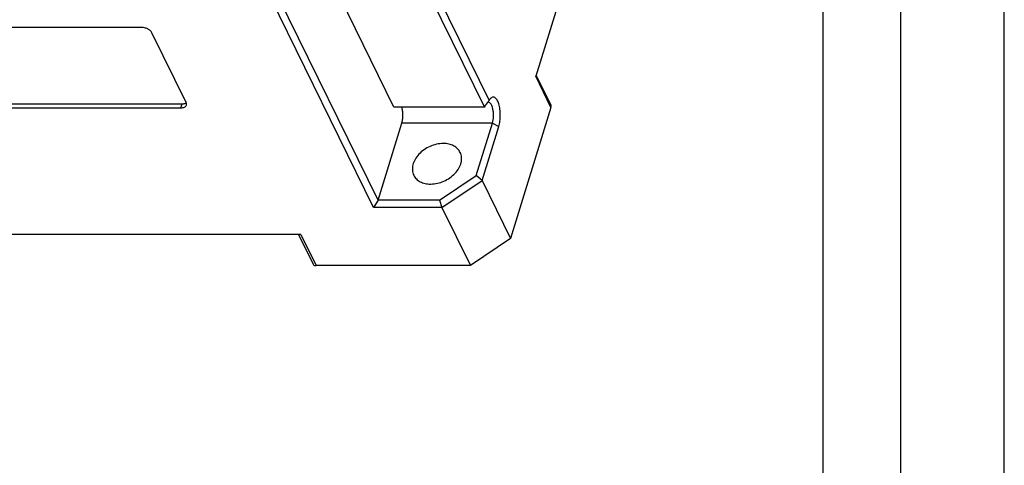
# Model space of a CAD drawing. Units: millimetres. Extents: x 0 to 446, y 0 to 315.
# Drawn here: x 388 to 446, y 172 to 198 of the extents above; entities that cross this region are included whole.
import ezdxf

# ---------------------------------------------------------------- set-up
doc = ezdxf.new("R2010")
doc.units = ezdxf.units.MM
doc.header["$LTSCALE"] = 24.5025
doc.layers.get('0').update_dxf_attribs({"linetype": 'CONTINUOUS'})
doc.layers.add('02___PRT_ALL_AXES', color=7, linetype='CONTINUOUS')
doc.layers.add('7_ALL_FEATURES', color=7, linetype='CONTINUOUS')

msp = doc.modelspace()

# ---------------------------------------------------------------- linework, layer by layer
at = {"color": 7, "linetype": 'Continuous'}
for p, q in [((445.5, 0), (445.5, 315)), ((439.5, 6.75), (439.5, 305.25))]:
    msp.add_line(p, q, dxfattribs=at)
at = {"color": 1, "linetype": 'Continuous'}
msp.add_line((435, 11.25), (435, 300.75), dxfattribs=at)
at = {"layer": '02___PRT_ALL_AXES', "color": 7, "linetype": 'Continuous'}
msp.add_line((410.116, 193.045), (395.347, 223.14), dxfattribs=at)
for points, knots in [([(410.573, 192.112), (410.595, 192.184), (410.627, 192.339), (410.642, 192.58), (410.626, 192.82), (410.595, 192.975), (410.573, 193.046)], [0, 0, 0, 0, 0.237855, 0.500196, 0.762411, 1, 1, 1, 1]), ([(412.973, 190.938), (412.712, 190.938), (412.184, 190.813), (411.635, 190.434), (411.33, 190.03), (411.197, 189.711), (411.166, 189.391), (411.22, 189.19), (411.264, 189.102)], [0, 0, 0, 0, 0.27032, 0.544482, 0.672477, 0.790267, 0.898223, 1, 1, 1, 1]), ([(413.957, 190.423), (413.918, 190.502), (413.809, 190.652), (413.577, 190.817), (413.29, 190.917), (413.081, 190.938), (412.973, 190.938)], [0, 0, 0, 0, 0.226863, 0.465017, 0.722104, 1, 1, 1, 1]), ([(412.247, 188.588), (412.508, 188.588), (413.036, 188.712), (413.585, 189.091), (413.89, 189.495), (414.023, 189.814), (414.054, 190.134), (414, 190.335), (413.957, 190.423)], [0, 0, 0, 0, 0.27032, 0.544482, 0.672477, 0.790267, 0.898223, 1, 1, 1, 1]), ([(411.264, 189.102), (411.302, 189.023), (411.411, 188.873), (411.643, 188.708), (411.93, 188.608), (412.139, 188.588), (412.247, 188.588)], [0, 0, 0, 0, 0.226863, 0.465017, 0.722104, 1, 1, 1, 1])]:
    msp.add_open_spline(points, degree=3, knots=knots, dxfattribs=at)
at = {"layer": '7_ALL_FEATURES', "color": 7, "linetype": 'Continuous'}
for p, q in [((408.936, 187.226), (390.45, 224.896)), ((409.193, 187.648), (390.915, 224.896)), ((425.741, 218.807), (418.333, 194.837)), ((412.435, 199.962), (415.636, 193.439)), ((412.086, 199.727), (415.366, 193.045)), ((395.476, 197.669), (374.015, 197.669)), ((398.072, 193.318), (396.089, 197.358)), ((419.227, 193.134), (418.356, 194.909)), ((376.303, 193.007), (397.763, 193.007)), ((376.375, 193.242), (397.836, 193.242)), ((415.366, 193.045), (410.116, 193.045)), ((419.218, 193.034), (416.87, 185.436)), ((409.193, 187.648), (410.573, 192.112)), ((414.885, 189.077), (415.823, 192.112)), ((415.223, 188.793), (416.191, 191.926)), ((412.763, 187.648), (414.885, 189.077)), ((415.223, 188.793), (414.885, 189.077)), ((412.897, 187.226), (415.223, 188.793)), ((415.223, 188.793), (416.87, 185.436)), ((409.193, 187.648), (408.936, 187.226)), ((412.763, 187.648), (409.193, 187.648)), ((412.763, 187.648), (412.897, 187.226)), ((412.897, 187.226), (408.936, 187.226)), ((412.897, 187.226), (414.544, 183.869)), ((404.725, 185.672), (376.54, 185.672)), ((404.579, 185.672), (405.429, 183.94)), ((416.87, 185.436), (414.544, 183.869)), ((414.544, 183.869), (405.609, 183.869))]:
    msp.add_line(p, q, dxfattribs=at)
at = {"layer": '7_ALL_FEATURES', "color": 9, "linetype": 'Continuous'}
for p, q in [((419.218, 193.034), (418.333, 194.837)), ((397.763, 193.007), (397.836, 193.242)), ((415.823, 192.112), (410.573, 192.112)), ((415.823, 192.112), (416.191, 191.926)), ((404.725, 185.672), (405.609, 183.869))]:
    msp.add_line(p, q, dxfattribs=at)
at = {"layer": '7_ALL_FEATURES', "color": 7, "linetype": 'Continuous'}
for centre, major_axis, ratio, start_param, end_param in [((419.033, 192.848), (0.185, 0.297), 0.244747, -0.748642, -0.151358), ((405.774, 183.918), (0.353, -0.22), 0.578983, -2.39295, -2.204837), ((405.774, 183.918), (0.321, 0.025), 0.129005, -2.902303, -2.116905)]:
    msp.add_ellipse(centre, major_axis=major_axis, ratio=ratio, start_param=start_param, end_param=end_param, dxfattribs=at)
for points, knots in [([(396.089, 197.358), (396.067, 197.404), (395.993, 197.49), (395.845, 197.587), (395.667, 197.652), (395.539, 197.669), (395.476, 197.669)], [0, 0, 0, 0, 0.211454, 0.46335, 0.735295, 1, 1, 1, 1]), ([(415.698, 193.53), (415.692, 193.524), (415.67, 193.495), (415.65, 193.464), (415.636, 193.439)], [0, 0, 0, 0, 0.234162, 1, 1, 1, 1]), ([(416.191, 191.926), (416.222, 192.026), (416.266, 192.242), (416.287, 192.577), (416.266, 192.913), (416.205, 193.213), (416.123, 193.423), (416.037, 193.544), (415.971, 193.602), (415.9, 193.631), (415.826, 193.628), (415.756, 193.592), (415.717, 193.553), (415.698, 193.53)], [0, 0, 0, 0, 0.151823, 0.319229, 0.486717, 0.638704, 0.762461, 0.811703, 0.852836, 0.887938, 0.921073, 0.957189, 1, 1, 1, 1]), ([(397.763, 193.007), (397.803, 193.007), (397.876, 193.013), (397.975, 193.044), (398.051, 193.096), (398.081, 193.145), (398.089, 193.17)], [0, 0, 0, 0, 0.303503, 0.570048, 0.797803, 1, 1, 1, 1]), ([(397.836, 193.242), (397.86, 193.242), (397.943, 193.247), (398.029, 193.269), (398.08, 193.303)], [0, 0, 0, 0, 0.279071, 1, 1, 1, 1]), ([(398.089, 193.17), (398.096, 193.193), (398.099, 193.245), (398.083, 193.294), (398.072, 193.318)], [0, 0, 0, 0, 0.47478, 1, 1, 1, 1]), ([(415.366, 193.045), (415.386, 193.079), (415.472, 193.213), (415.564, 193.343), (415.636, 193.439)], [0, 0, 0, 0, 0.247496, 1, 1, 1, 1]), ([(415.823, 192.112), (415.841, 192.172), (415.869, 192.299), (415.889, 192.498), (415.886, 192.703), (415.863, 192.899), (415.82, 193.071), (415.76, 193.206), (415.689, 193.3), (415.623, 193.329), (415.594, 193.329)], [0, 0, 0, 0, 0.139575, 0.293229, 0.450939, 0.602376, 0.73786, 0.849893, 0.935289, 1, 1, 1, 1])]:
    msp.add_open_spline(points, degree=3, knots=knots, dxfattribs=at)

doc.saveas('drawing.dxf')
